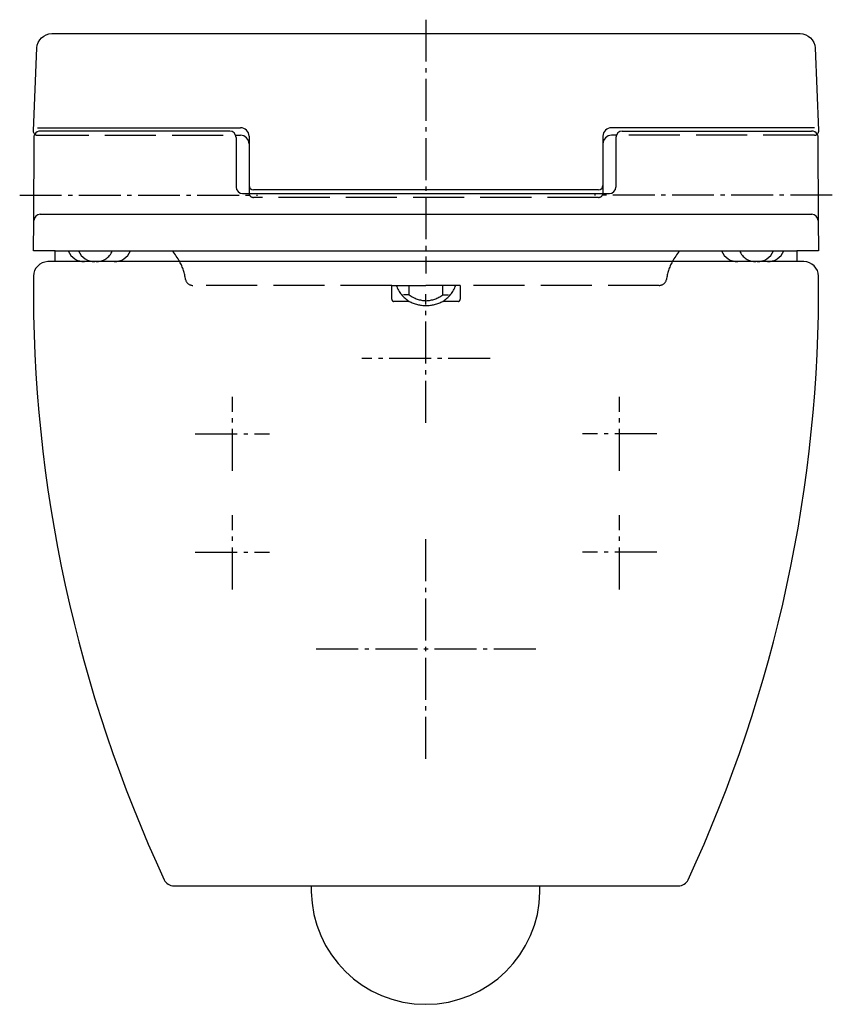
# Model space of a CAD drawing. Units: millimetres. Extents: x -189 to 189, y -345 to 112.
import ezdxf

# ---------------------------------------------------------------- set-up
doc = ezdxf.new("R2010")
doc.units = ezdxf.units.MM
doc.linetypes.add('AM_DIN_F_W050', pattern=[6.25, 4.75, -1.5])
doc.linetypes.add('AM_DIN_G_W050', pattern=[13.75, 9.75, -1.5, 1, -1.5])

msp = doc.modelspace()

# ---------------------------------------------------------------- linework, layer by layer
at = {"color": 4, "linetype": 'AM_DIN_G_W050', "ltscale": 2}
for p, q in [((-0.01, 112.39), (-0.01, -5.49)), ((-188.86, 30.94), (-78.28, 30.94)), ((188.85, 30.94), (78.27, 30.94)), ((-0.01, -74.89), (-0.01, -15.13)), ((29.87, -45.01), (-29.88, -45.01)), ((-90.01, -97.25), (-90.01, -62.77)), ((89.99, -97.25), (89.99, -62.77)), ((-107.25, -80.01), (-72.77, -80.01)), ((107.23, -80.01), (72.75, -80.01)), ((-90.01, -152.25), (-90.01, -117.77)), ((89.99, -152.25), (89.99, -117.77)), ((-0.01, -231.01), (-0.01, -129.01)), ((-107.25, -135.01), (-72.77, -135.01)), ((107.23, -135.01), (72.75, -135.01)), ((50.99, -180.01), (-51.01, -180.01))]:
    msp.add_line(p, q, dxfattribs=at)
for p, q in [((-180.6, 62.22), (-86.25, 62.22)), ((-91.13, 60.63), (-179.18, 60.63)), ((180.59, 62.22), (86.24, 62.22)), ((91.11, 60.63), (179.17, 60.63)), ((-88.45, 58.69), (-86.25, 58.69)), ((-88.25, 57.63), (-88.25, 34.63)), ((-82.25, 58.22), (-82.25, 31.84)), ((82.24, 58.22), (82.24, 31.84)), ((88.44, 58.69), (86.24, 58.69)), ((88.24, 57.63), (88.24, 34.63)), ((80.24, 33.38), (-80.25, 33.38)), ((-85.25, 31.63), (85.24, 31.63)), ((-179.27, 21.99), (179.26, 21.99)), ((-172.4, 4.94), (172.39, 4.94)), ((175.49, -0.01), (-175.51, -0.01)), ((-53.34, -290.01), (52.97, -290.01))]:
    msp.add_line(p, q)
at = {"color": 6, "linetype": 'AM_DIN_F_W050', "ltscale": 5}
for p, q in [((-180.51, 58.69), (-88.45, 58.69)), ((180.5, 58.69), (88.44, 58.69)), ((80.24, 29.84), (-80.25, 29.84)), ((-15.92, -11.06), (-0.01, -11.06)), ((-7.82, -15.43), (-7.82, -11.06)), ((15.91, -11.06), (-0.01, -11.06)), ((7.81, -15.43), (7.81, -11.06)), ((-7.82, -15.43), (-10.43, -15.43)), ((7.81, -15.43), (10.42, -15.43))]:
    msp.add_line(p, q, dxfattribs=at)
for points in [[(-114.45, -0.01), (-172.4, -0.01), (-172.4, 4.94), (-182.51, 4.94), (-182.25, 19.04), (-182.18, 57.63, -0.132029), (-181.78, 59.13, -0.225451), (-182.51, 60.68), (-180.86, 99.24, -0.401712), (-173.87, 105.94), (173.85, 105.94, -0.401712), (180.85, 99.24), (182.49, 60.86, -0.248378), (181.76, 59.13, -0.132029), (182.17, 57.63), (182.24, 19.04), (182.49, 4.94), (172.39, 4.94), (172.39, -0.01), (114.44, -0.01)], [(-175.51, -0.01, 0.000009), (-175.8, -0.02, 0.391705), (-182.5, -6.76, 0.111202), (-121.67, -287.12, 0.291793), (-117.14, -290.01), (-53.34, -290.01), (-53.34, -292.7, 0.984185), (52.97, -292.7), (52.97, -290.01), (117.29, -290.01, 0.291952), (121.82, -287.12, 0.111187), (182.49, -6.76, 0.397706), (175.64, -0.01, 0.000004), (175.49, -0.01, 0.000004)]]:
    msp.add_lwpolyline(points, format="xyb")
msp.add_lwpolyline([(114.44, -0.01, 0.089666), (111.76, -8.34, -0.349618), (108.35, -11.06), (15.91, -11.06), (15.91, -17.47, -0.414214), (14.91, -18.47), (7.76, -18.47, -0.119662), (-0.01, -20.42, -0.119662), (-7.77, -18.47), (-14.92, -18.47, -0.414214), (-15.92, -17.47), (-15.92, -11.06), (-108.36, -11.06, -0.349618), (-111.77, -8.34, 0.089666), (-114.45, -0.01, 0.06344)], format="xyb", dxfattribs=at)
for centre, radius, start, end in [((-179.18, 57.63), 3, 90, 149.8385), ((-91.25, 57.63), 3, 0, 90), ((-86.25, 58.22), 4, 0, 90), ((86.24, 58.22), 4, 90, 180), ((91.24, 57.63), 3, 90, 180), ((179.17, 57.63), 3, 30.1615, 90), ((-86.25, 54.69), 4, 0, 90), ((86.24, 54.69), 4, 90, 180), ((-85.25, 34.63), 3, 180, 270), ((-80.25, 35.38), 2, 180, 270), ((80.24, 35.38), 2, 270, 0), ((85.24, 34.63), 3, 270, 0), ((-179.29, 19.03), 2.97, 89.7268, 179.7238), ((179.27, 19.03), 2.97, 0.2762, 90.2732), ((-158.85, 8.04), 8.05, 202.6536, 270.9157), ((-154.04, 8.04), 8.05, 202.6536, 270.9157), ((-144.81, 8.04), 8.05, 269.0836, 337.3457), ((-139.55, -13.9), 28.69, 28.9603, 41.0514), ((139.54, -13.9), 28.69, 138.9486, 151.0397), ((144.8, 8.04), 8.05, 202.6543, 270.9164), ((154.03, 8.04), 8.05, 269.0843, 337.3464), ((158.84, 8.04), 8.05, 269.0843, 337.3464)]:
    msp.add_arc(centre, radius, start, end)
for centre, radius, start, end in [((-180.51, 60.69), 2, 230.8512, 270), ((180.5, 60.69), 2, 270, 309.1488), ((-80.25, 31.84), 2, 180, 270), ((80.24, 31.84), 2, 270, 0), ((-153.25, 8.04), 8.05, 269.0836, 337.3457), ((153.24, 8.04), 8.05, 202.6543, 270.9164), ((-0.64, -6.48), 13.95, 199.1644, 239.2361), ((0.63, -6.48), 13.95, 300.7639, 340.8356), ((0.31, -4.58), 13.57, 233.1479, 268.653), ((-0.33, -4.58), 13.57, 271.347, 306.8521)]:
    msp.add_arc(centre, radius, start, end, dxfattribs=at)

doc.saveas('drawing.dxf')
